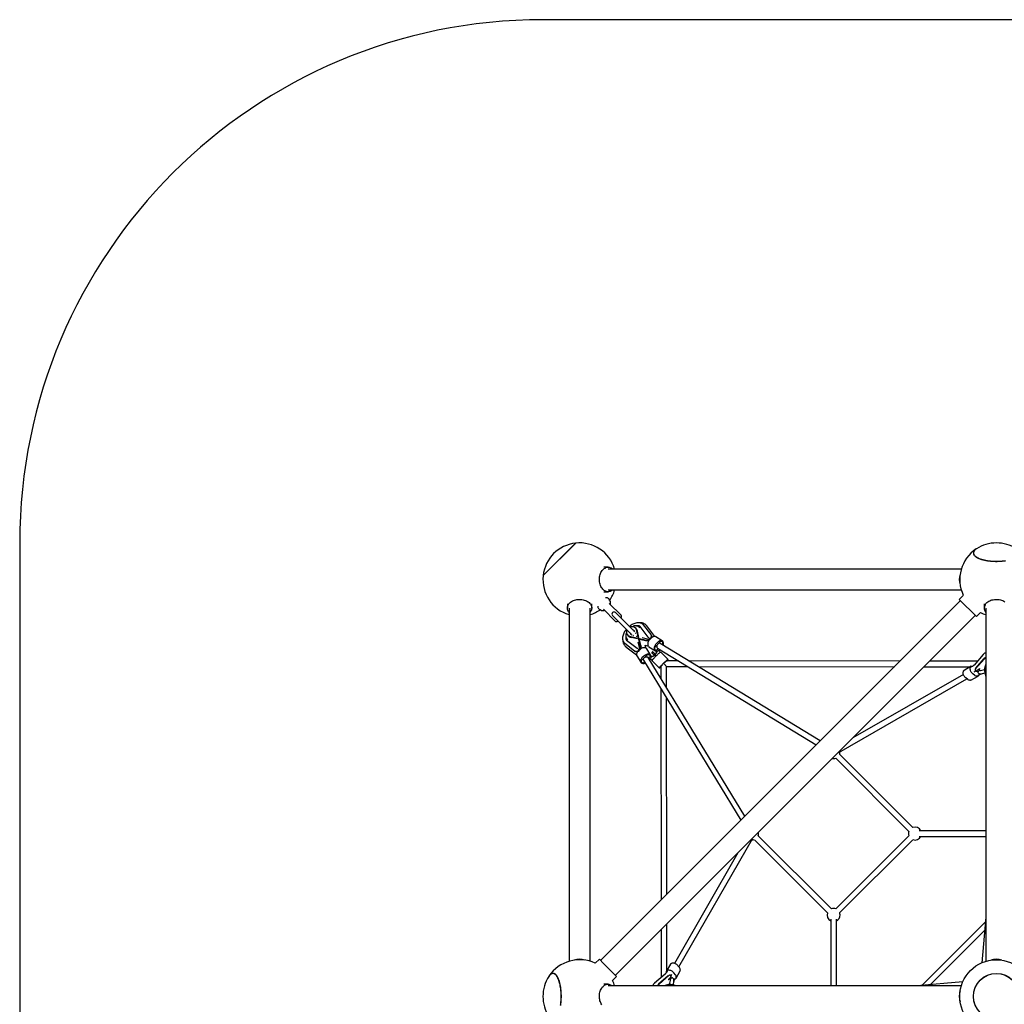
# Model space of a CAD drawing. Units: millimetres. Extents: x -2615 to 2985, y -2630 to 2970.
# Drawn here: x -2615 to 208, y 147 to 2970 of the extents above; entities that cross this region are included whole.
import ezdxf

# ---------------------------------------------------------------- set-up
doc = ezdxf.new("R2010")
doc.units = ezdxf.units.MM

msp = doc.modelspace()

# ---------------------------------------------------------------- linework, layer by layer
at = {"color": 7, "linetype": 'Continuous', "lineweight": 25}
for p, q in [((1485.5, 2969.8), (-1114.5, 2969.8)), ((-2614.5, 1469.8), (-2614.5, -1130.2)), ((-1113.9, 1375.9), (-1020.6, 1469.2)), ((-1113.9, 1376.4), (-1021.1, 1469.2)), ((-1020.9, 1469), (-1021.1, 1469.2)), ((119.9, 1442.2), (119.9, 1441.9)), ((-927.9, 1399.8), (-939.5, 1399.8)), ((84.8, 1394.8), (-927.9, 1394.8)), ((-1113.9, 1376.4), (-1113.7, 1376.1)), ((-939.5, 1329.8), (-927.9, 1329.8)), ((-927.9, 1334.8), (84.8, 1334.8)), ((82.6, 1304.3), (-949.1, 272.7)), ((-926.9, 1310.4), (-928.1, 1311.6)), ((-921.1, 1301.5), (-923.5, 1305.9)), ((90.7, 1319.5), (79, 1307.9)), ((79, 1307.9), (128.5, 1258.4)), ((-1044.5, 1294.8), (-1044.5, 1283.1)), ((-1039.5, 1283.1), (-1039.5, 270.4)), ((-979.5, 270.4), (-979.5, 1283.1)), ((-974.5, 1283.1), (-974.5, 1294.8)), ((-956.4, 1283.3), (-955.2, 1282.2)), ((-950.6, 1278.8), (-946.2, 1276.4)), ((-941.3, 1279.6), (-907.5, 1245.8)), ((-890.5, 1262.8), (-924.3, 1296.5)), ((150.5, 1294.8), (150.5, 1283.1)), ((155.5, 1283.1), (155.5, 270.4)), ((-914.7, 1261.5), (-864.2, 1211)), ((-906.7, 230.3), (125, 1261.9)), ((-855.7, 1219.5), (-906.2, 1270)), ((128.5, 1258.4), (140.2, 1270)), ((-853.5, 1218.6), (-854.1, 1218.9)), ((-850.7, 1226.9), (-852.6, 1228)), ((-835.5, 1176.6), (-845.4, 1217.9)), ((-839.1, 1198.7), (-843.5, 1216.8)), ((-812.6, 1199.9), (-835.5, 1229.8)), ((-804.5, 1206.8), (-826.3, 1235.2)), ((-793.4, 1201.5), (-816.6, 1231.9)), ((-874.6, 1190.8), (-844.6, 1167.9)), ((-872.7, 1207.9), (-871.7, 1205.9)), ((-863.7, 1209.4), (-863.4, 1208.8)), ((-821.4, 1190.8), (-862.6, 1200.7)), ((-843.4, 1194.4), (-861.6, 1198.8)), ((-856.1, 1203.9), (-856.6, 1204.1)), ((-855.1, 1203.7), (-856.1, 1203.9)), ((-848.8, 1211.9), (-848.7, 1211.4)), ((-848.7, 1211.4), (-848.4, 1210.4)), ((-846.3, 1201.6), (-847.5, 1201.9)), ((-846.6, 1202.8), (-846.3, 1201.6)), ((-820.3, 1188.8), (-837.8, 1193)), ((-833.6, 1175.6), (-837.8, 1193)), ((-811, 1193.1), (-829.9, 1197.6)), ((-812.6, 1199.9), (-812.6, 1199.9)), ((-812.6, 1199.9), (-812.5, 1199.7)), ((-811.2, 1197.2), (-812.5, 1199.7)), ((-803.6, 1197.2), (-809, 1191.5)), ((-808.4, 1192.1), (-808.5, 1192.3)), ((-803.1, 1204.2), (-804.1, 1206.2)), ((-772.4, 1189.2), (-791.2, 1200.7)), ((-784.8, 1185.7), (-790.2, 1180.1)), ((-772.3, 1187.1), (-772.3, 1187.1)), ((-851.5, 1159.8), (-880, 1181.6)), ((-876.6, 1171.9), (-846.2, 1148.6)), ((-850.9, 1159.4), (-848.9, 1158.3)), ((-844.4, 1167.8), (-844.6, 1167.9)), ((-844.6, 1167.9), (-844.6, 1167.9)), ((-844.4, 1167.8), (-842, 1166.4)), ((-842.3, 1185.1), (-837.8, 1166.2)), ((-836.2, 1164.2), (-841.9, 1158.9)), ((-837, 1163.7), (-836.9, 1163.6)), ((-821.5, 1176.7), (-815.1, 1175.2)), ((-819.9, 1170.3), (-821.5, 1176.7)), ((-805.2, 1147.1), (-816.7, 1165.9)), ((-810.6, 1171.9), (-791.9, 1160.5)), ((-786.3, 1168), (-331, 890.8)), ((-781.2, 1161.4), (-781.6, 1162.1)), ((-319.3, 902.4), (-778, 1181.7)), ((-845.4, 1146.5), (-834, 1127.7)), ((-824.8, 1145.4), (-830.5, 1140.1)), ((-826.4, 1133.2), (-547.2, 674.6)), ((-535.5, 686.3), (-812.8, 1141.6)), ((-806.8, 1136.9), (-806.1, 1136.5)), ((-802.1, 1154.5), (-794.9, 1147.3)), ((-801.5, 1132.1), (-780.4, 1111)), ((-792, 1150.1), (-799.2, 1157.3)), ((-794.5, 1147), (-794.9, 1147.3)), ((-793.4, 1142.2), (-787.8, 1147.8)), ((-792, 1150.1), (-791.7, 1149.8)), ((-755.7, 1135.7), (-776.8, 1156.8)), ((-726, 1131.3), (-760.1, 1131.3)), ((-91, 1130.7), (-695.2, 1131.3)), ((131, 1130.5), (-6.3, 1130.6)), ((147.6, 1149.6), (121.4, 1119.6)), ((126, 1108.6), (150.1, 1136.4)), ((126.7, 1110.8), (150.8, 1138.5)), ((-831.8, 1127.6), (-831.8, 1127.6)), ((-779.5, 1112), (-779.5, 1112)), ((-776.1, 1115.4), (-776, 1081.3)), ((-772.4, 1121.1), (-766.7, 1126.8)), ((-760.1, 1115.3), (-768.3, 1123.6)), ((-760, 1054.9), (-760.1, 1115.3)), ((-760.1, 1115.3), (-699.7, 1115.3)), ((-668.9, 1115.3), (-107, 1114.7)), ((-22.3, 1114.7), (111.1, 1114.5)), ((113.7, 1116), (93.5, 1104.4)), ((115.8, 1115), (113.6, 1113.8)), ((121.6, 1099.9), (123.7, 1101.1)), ((125.7, 1109.1), (125.1, 1107)), ((125.8, 1109.1), (126.7, 1110.8)), ((131.8, 1100.2), (132.8, 1103.2)), ((137.3, 1110.2), (136.4, 1107.3)), ((136.4, 1107.3), (136.7, 1107.8)), ((136.9, 1109.7), (137.3, 1110.2)), ((140.4, 1104.4), (151.5, 1107.2)), ((-266, 869.4), (101.1, 1080.1)), ((91, 1092.7), (-226.3, 910.6)), ((103.2, 1078.4), (97.5, 1083)), ((112.6, 1076.4), (132.9, 1088.1)), ((123.4, 1090), (117.8, 1094.6)), ((133, 1090.3), (135.2, 1091.6)), ((143, 1094.4), (152.7, 1096.9)), ((152.7, 1097), (155.5, 1087.1)), ((-776, 1050.4), (-775.5, 446.3)), ((-759.5, 462.3), (-760, 1024.1)), ((-275.1, 852.4), (-65.3, 642.6)), ((-54, 653.9), (-263.8, 863.7)), ((-724.8, 254.2), (-514.1, 621.3)), ((-287.4, 420.6), (-497.1, 630.4)), ((-65.3, 630.4), (-275.1, 420.6)), ((155.5, 644.5), (-36.1, 644.5)), ((-36.1, 628.5), (155.5, 628.5)), ((-508.4, 619), (-298.7, 409.3)), ((-263.8, 409.3), (-54, 619)), ((-555.3, 581.6), (-737.5, 264.2)), ((155.5, 397.2), (143.4, 266)), ((-759.3, 244.2), (-759.4, 377.5)), ((-289.2, 391.3), (-289.2, 199.8)), ((-273.2, 199.8), (-273.2, 391.3)), ((154.2, 383.2), (-27.9, 201.1)), ((-775.4, 361.5), (-775.3, 224.3)), ((-3, 203.4), (151.9, 358.3)), ((-952.6, 276.2), (-964.3, 264.5)), ((-940.6, 264.2), (-952.6, 276.2)), ((-903.1, 226.7), (-940.6, 264.2)), ((-749.2, 261.8), (-760.8, 241.5)), ((-723.1, 252.1), (-727.7, 257.7)), ((-1086.6, 235.4), (-1086.9, 235.3)), ((-914.8, 215), (-903.1, 226.7)), ((-764.3, 233.8), (-794.4, 207.7)), ((-755.5, 228.6), (-783.2, 204.5)), ((-753.4, 229.2), (-781.1, 205.1)), ((-758.5, 241.7), (-759.7, 239.5)), ((-755.5, 228.6), (-753.8, 229.5)), ((-751.7, 230.2), (-753.9, 229.5)), ((-745.9, 231.5), (-744.6, 233.7)), ((-734.7, 231.8), (-739.3, 237.5)), ((-732.8, 222.4), (-721.2, 242.6)), ((-927.9, 204.8), (-939.5, 204.8)), ((84.8, 199.8), (-927.9, 199.8)), ((-752, 218.9), (-755, 218)), ((-755, 218), (-754.5, 218.4)), ((-752.5, 218.6), (-752, 218.9)), ((-752, 203.8), (-749.1, 214.8)), ((-748, 222.5), (-744.9, 223.4)), ((-731.8, 199.8), (-741.8, 202.6)), ((-739.1, 212.2), (-741.6, 202.5)), ((-736.3, 220.1), (-735.1, 222.3)), ((89.3, 211.8), (-42, 199.8))]:
    msp.add_line(p, q, dxfattribs=at)
at = {"color": 7, "linetype": 'Continuous', "lineweight": 25, "flags": 128}
for points in [[(127.9, 1452.6), (127.9, 1452.6), (125.7, 1451.1), (123.8, 1449.4), (122.3, 1447.8), (121, 1446.1), (120.2, 1444.4), (119.6, 1442.6), (119.5, 1440.9)], [(119.5, 1440.9), (119.6, 1439.1), (120.2, 1437.4), (121, 1435.7), (122.3, 1434), (123.8, 1432.3), (125.7, 1430.7), (127.9, 1429.1), (130.4, 1427.6), (133.2, 1426.2), (136.3, 1424.9), (139.7, 1423.6), (143.2, 1422.4), (147.1, 1421.4), (151.1, 1420.4), (155.3, 1419.5), (159.7, 1418.8), (164.2, 1418.2), (168.8, 1417.7), (173.5, 1417.3), (178.2, 1417), (183.1, 1416.9), (187.9, 1416.9), (192.7, 1417), (197.5, 1417.3), (202.2, 1417.7), (206.8, 1418.2), (211.3, 1418.8)], [(128.2, 1452.8), (126.1, 1451.3), (124.2, 1449.7), (122.6, 1448), (121.4, 1446.4), (120.6, 1444.6), (120, 1442.9), (119.9, 1441.2)], [(119.9, 1441.2), (120, 1439.4), (120.6, 1437.7), (121.4, 1436), (122.6, 1434.3), (124.2, 1432.6), (126.1, 1431), (128.3, 1429.5), (130.7, 1428), (133.5, 1426.6), (136.6, 1425.2), (139.9, 1424), (143.5, 1422.8), (147.3, 1421.8), (151.3, 1420.8), (155.5, 1419.9), (159.8, 1419.2), (164.3, 1418.6), (168.9, 1418.1), (173.5, 1417.7), (178.3, 1417.4), (183.1, 1417.3), (187.9, 1417.3), (192.6, 1417.4), (197.4, 1417.7), (202.1, 1418.1), (206.6, 1418.6), (211.1, 1419.2)], [(-915.1, 1334.8), (-917.2, 1333.2), (-919.5, 1331.9), (-921.9, 1330.8), (-924.4, 1330.1), (-926.9, 1329.8), (-929.4, 1329.9), (-931.9, 1330.3), (-934.3, 1331), (-936.7, 1332.1), (-939, 1333.5), (-941.2, 1335.3), (-943.2, 1337.3), (-945.1, 1339.7), (-946.8, 1342.3), (-948.3, 1345.1), (-949.6, 1348.1), (-950.7, 1351.3), (-951.6, 1354.7), (-952.2, 1358.1), (-952.5, 1361.6), (-952.6, 1365.2), (-952.5, 1368.7), (-952.1, 1372.2), (-951.4, 1375.6), (-950.5, 1378.9), (-949.4, 1382.1), (-948, 1385.1), (-946.5, 1387.9), (-944.7, 1390.4), (-942.8, 1392.7), (-940.7, 1394.7), (-938.5, 1396.4), (-936.2, 1397.7), (-933.8, 1398.8), (-933.8, 1398.8)], [(-1039.5, 1270.4), (-1040.8, 1272), (-1042.2, 1274.3), (-1043.3, 1276.7), (-1044.1, 1279.1), (-1044.5, 1281.6), (-1044.5, 1284.1), (-1044.2, 1286.6), (-1043.5, 1289.1), (-1042.5, 1291.5), (-1041.1, 1293.8), (-1039.4, 1296), (-1037.4, 1298.1), (-1035.1, 1300), (-1032.6, 1301.7), (-1029.8, 1303.3), (-1026.8, 1304.6), (-1023.7, 1305.8), (-1020.4, 1306.7), (-1016.9, 1307.3), (-1013.4, 1307.7), (-1009.9, 1307.9), (-1006.4, 1307.8), (-1002.8, 1307.4), (-999.4, 1306.8), (-996.1, 1306), (-992.9, 1304.9), (-989.8, 1303.6), (-987, 1302.1), (-984.4, 1300.4), (-982.1, 1298.5), (-980, 1296.4), (-978.3, 1294.3), (-976.8, 1292), (-975.7, 1289.6), (-975, 1287.1), (-974.6, 1284.6), (-974.6, 1282.1), (-974.9, 1279.6), (-975.6, 1277.2)], [(153.1, 1292.6), (154.7, 1294.9), (156.5, 1297), (158.6, 1299), (161, 1300.9), (163.7, 1302.5), (166.6, 1304), (169.7, 1305.2), (172.9, 1306.2), (176.3, 1307), (179.7, 1307.5), (183.3, 1307.8), (186.8, 1307.9), (190.3, 1307.6), (193.8, 1307.2), (197.2, 1306.4), (200.5, 1305.5), (203.6, 1304.3), (206.5, 1302.9), (209.3, 1301.3)], [(-875.1, 1221.8), (-875.8, 1221.2), (-877.7, 1218.9), (-879.6, 1216.4), (-881.2, 1213.8), (-882.6, 1211), (-883.8, 1208.2), (-884.8, 1205.3), (-885.5, 1202.4), (-886, 1199.5), (-886.1, 1196.7), (-886, 1193.9), (-885.6, 1191.4), (-885, 1188.9), (-884.1, 1186.7), (-882.9, 1184.7), (-881.6, 1183), (-880, 1181.6)], [(-862.6, 1200.7), (-865, 1201.4), (-867.1, 1202.4), (-869, 1203.6), (-870.7, 1205.1), (-872, 1206.7), (-873.1, 1208.6), (-873.8, 1210.6), (-874.2, 1212.7), (-874.3, 1214.9), (-874, 1217.2), (-873.4, 1219.6), (-873.3, 1220)], [(-866.6, 1230.3), (-865.9, 1231), (-863.6, 1233), (-861.1, 1234.8), (-858.5, 1236.5), (-855.8, 1237.9), (-852.9, 1239.1), (-850, 1240.1), (-847.1, 1240.8), (-844.2, 1241.2), (-841.4, 1241.4), (-838.7, 1241.3), (-836.1, 1240.9), (-833.7, 1240.3), (-831.5, 1239.4), (-829.5, 1238.2), (-827.8, 1236.8), (-826.3, 1235.2)], [(-845.4, 1217.9), (-846.2, 1220.2), (-847.1, 1222.4), (-848.4, 1224.3), (-849.8, 1225.9), (-851.5, 1227.3), (-853.3, 1228.3), (-855.3, 1229.1), (-857.4, 1229.5), (-859.7, 1229.5), (-862, 1229.3), (-864.3, 1228.7), (-864.8, 1228.5)], [(-809, 1191.5), (-810.4, 1189.8), (-811.6, 1188), (-812.6, 1186), (-813.4, 1184), (-813.9, 1181.9), (-814.1, 1179.9), (-814.1, 1178), (-813.7, 1176.2), (-813.1, 1174.6), (-812.2, 1173.3), (-811.1, 1172.2), (-810.6, 1171.9)], [(-791.2, 1200.7), (-792.1, 1201.1), (-793.6, 1201.5), (-795.2, 1201.6), (-796.9, 1201.3), (-798.6, 1200.7), (-800.4, 1199.8), (-802, 1198.6), (-803.6, 1197.2)], [(-769.8, 1176.7), (-769.7, 1177.2), (-769.2, 1179.3), (-768.9, 1181.3), (-769, 1183.2), (-769.4, 1185), (-770, 1186.5), (-770.9, 1187.9), (-772, 1188.9), (-773.3, 1189.7), (-774.8, 1190.1), (-776.4, 1190.2), (-778.1, 1189.9), (-779.9, 1189.3), (-781.6, 1188.4), (-783.2, 1187.2), (-784.8, 1185.7)], [(-771.6, 1177.8), (-771.3, 1178.4), (-770.7, 1179.9), (-770.3, 1181.5), (-770.3, 1183), (-770.5, 1184.4), (-770.9, 1185.5), (-771.6, 1186.5), (-772.5, 1187.2), (-773.6, 1187.6), (-774.9, 1187.6), (-776.1, 1187.3), (-777.4, 1186.8), (-778.7, 1185.9), (-779.9, 1184.8), (-780.9, 1183.5), (-781.7, 1182), (-781.7, 1182)], [(-841.9, 1158.9), (-843.4, 1157.3), (-844.6, 1155.6), (-845.5, 1153.9), (-846.1, 1152.2), (-846.3, 1150.5), (-846.3, 1148.8), (-845.8, 1147.4), (-845.4, 1146.5)], [(-816.7, 1165.9), (-817, 1166.4), (-818, 1167.5), (-819.4, 1168.4), (-820.9, 1169), (-822.7, 1169.3), (-824.6, 1169.4), (-826.6, 1169.2), (-828.7, 1168.7), (-830.7, 1167.9), (-832.7, 1166.9), (-834.6, 1165.6), (-836.2, 1164.2)], [(-790.2, 1180.1), (-791.6, 1178.4), (-792.8, 1176.5), (-793.9, 1174.6), (-794.6, 1172.5), (-795.1, 1170.5), (-795.3, 1168.4), (-795.3, 1166.5), (-794.9, 1164.8), (-794.3, 1163.2), (-793.4, 1161.9), (-792.3, 1160.8), (-791, 1160.1), (-789.5, 1159.6), (-787.9, 1159.6), (-786.2, 1159.8), (-784.4, 1160.4), (-782.7, 1161.3), (-781, 1162.5), (-779.5, 1164)], [(-783.4, 1166.3), (-784.4, 1165), (-785.6, 1163.8), (-786.8, 1163), (-788.1, 1162.4), (-789.4, 1162.1), (-790.7, 1162.2), (-791.8, 1162.5), (-792.7, 1163.2), (-793.4, 1164.2), (-793.8, 1165.4), (-794, 1166.7), (-793.9, 1168.2), (-793.6, 1169.8), (-793, 1171.3), (-792.2, 1172.8), (-791.1, 1174.1), (-789.9, 1175.2), (-788.7, 1176), (-787.4, 1176.6), (-787.4, 1176.6)], [(-830.5, 1140.1), (-831.9, 1138.5), (-833.1, 1136.8), (-834, 1135.1), (-834.6, 1133.4), (-834.9, 1131.7), (-834.8, 1130.1), (-834.4, 1128.6), (-833.7, 1127.2), (-832.6, 1126.1), (-831.3, 1125.2), (-829.7, 1124.6), (-827.9, 1124.3), (-826, 1124.2), (-824, 1124.4), (-821.9, 1124.9), (-821.5, 1125.1)], [(-822.6, 1126.9), (-823.1, 1126.6), (-824.7, 1126), (-826.2, 1125.6), (-827.7, 1125.5), (-829.1, 1125.7), (-830.3, 1126.2), (-831.2, 1126.9), (-831.9, 1127.8), (-832.3, 1128.9), (-832.4, 1130.1), (-832.1, 1131.4), (-831.5, 1132.7), (-830.6, 1134), (-829.5, 1135.1), (-828.2, 1136.2), (-826.7, 1137), (-826.7, 1137)], [(-808.7, 1134.7), (-807.3, 1136.3), (-806.1, 1138), (-805.2, 1139.7), (-804.6, 1141.4), (-804.3, 1143.1), (-804.4, 1144.8), (-804.8, 1146.2), (-805.5, 1147.6), (-806.6, 1148.7), (-807.9, 1149.6), (-809.5, 1150.2), (-811.3, 1150.5), (-813.2, 1150.6), (-815.2, 1150.4), (-817.3, 1149.9), (-819.3, 1149.1), (-821.3, 1148.1), (-823.1, 1146.9), (-824.8, 1145.4)], [(-811, 1138.7), (-809.7, 1139.7), (-808.6, 1140.8), (-807.7, 1142.1), (-807.1, 1143.4), (-806.8, 1144.7), (-806.9, 1145.9), (-807.3, 1147), (-808, 1147.9), (-808.9, 1148.6), (-810.1, 1149.1), (-811.5, 1149.3), (-813, 1149.2), (-814.5, 1148.9), (-816.1, 1148.2), (-817.5, 1147.4), (-818.8, 1146.4), (-819.9, 1145.2), (-820.8, 1143.9), (-821.4, 1142.6), (-821.4, 1142.6)], [(-821.4, 1142.6), (-819.4, 1143.3), (-817.5, 1143.6), (-815.8, 1143.5), (-814.3, 1143), (-813.1, 1142.1), (-812.8, 1141.5)], [(-801.5, 1132.1), (-801.6, 1132.1), (-801.5, 1132.4), (-801.3, 1133.1), (-800.7, 1133.9), (-800, 1134.9), (-799, 1136.2), (-797.8, 1137.5), (-796.4, 1139), (-795, 1140.6), (-793.4, 1142.2)], [(-787.8, 1147.8), (-786.2, 1149.4), (-784.7, 1150.9), (-783.1, 1152.3), (-781.7, 1153.6), (-780.4, 1154.7), (-779.2, 1155.6), (-778.3, 1156.3), (-777.5, 1156.7), (-777, 1156.9), (-776.8, 1156.8)], [(-766.7, 1126.8), (-765.2, 1128.3), (-763.6, 1129.8), (-762, 1131.2), (-760.6, 1132.5), (-759.3, 1133.6), (-758.1, 1134.5), (-757.2, 1135.2), (-756.4, 1135.6), (-755.9, 1135.8), (-755.7, 1135.7), (-755.7, 1135.3), (-756, 1134.7), (-756.5, 1133.9), (-757.3, 1132.8), (-758.3, 1131.6), (-758.5, 1131.3)], [(-759, 1131.3), (-758.5, 1132), (-757.7, 1133), (-757.1, 1133.7), (-756.8, 1134.3), (-756.7, 1134.7), (-756.8, 1134.8), (-757.2, 1134.6), (-757.9, 1134.2), (-758.7, 1133.6), (-759.7, 1132.8), (-760.8, 1131.8), (-762, 1130.7), (-763.2, 1129.5), (-764.3, 1128.3), (-765.4, 1127.1)], [(-776.1, 1113.7), (-776.9, 1113.1), (-778, 1112.2), (-779, 1111.5), (-779.7, 1111.1), (-780.2, 1110.9), (-780.5, 1111), (-780.5, 1111.4), (-780.2, 1112), (-779.6, 1112.8), (-778.9, 1113.8), (-777.9, 1115.1), (-776.7, 1116.4), (-775.4, 1117.9), (-773.9, 1119.5), (-772.4, 1121.1)], [(-776.1, 1114.3), (-776.7, 1113.7), (-777.7, 1112.9), (-778.5, 1112.4), (-779.1, 1112), (-779.4, 1111.9), (-779.5, 1112.1), (-779.3, 1112.5), (-778.9, 1113.1), (-778.3, 1113.9), (-777.5, 1114.9), (-776.5, 1116), (-775.4, 1117.2), (-774.2, 1118.4), (-773, 1119.6), (-771.9, 1120.6)], [(-769, 1123.6), (-769, 1123.6), (-768.3, 1123.6)], [(-768.3, 1124.3), (-768.3, 1124.3), (-768.3, 1123.6)], [(97.5, 1083), (96, 1084.4), (94.6, 1086), (93.3, 1087.8), (92.2, 1089.7), (91.3, 1091.8), (90.7, 1093.8), (90.4, 1095.9), (90.3, 1097.8), (90.4, 1099.6), (90.9, 1101.2), (91.6, 1102.6), (92.5, 1103.7), (93.5, 1104.4)], [(117.8, 1094.6), (116.2, 1096), (114.8, 1097.6), (113.5, 1099.4), (112.4, 1101.4), (111.6, 1103.4), (110.9, 1105.4), (110.6, 1107.5), (110.5, 1109.4), (110.7, 1111.2), (111.1, 1112.8), (111.8, 1114.2), (112.8, 1115.3), (113.9, 1116.1), (115.2, 1116.6), (116.7, 1116.8), (118.1, 1116.6)], [(112.6, 1076.4), (112.5, 1076.3), (111.1, 1075.9), (109.7, 1075.7), (108.1, 1075.9), (106.5, 1076.4), (104.8, 1077.2), (103.2, 1078.4)], [(135.7, 1091.8), (135.5, 1091.3), (134.8, 1089.9), (133.8, 1088.8), (132.7, 1088), (131.4, 1087.5), (129.9, 1087.3), (128.3, 1087.5), (126.7, 1088), (125.1, 1088.9), (123.4, 1090)], [(-497.1, 630.4), (-496.4, 632.8), (-496.1, 635.4)], [(-496.1, 635.4), (-496.1, 637.9), (-496.5, 640.4)], [(-727.7, 257.7), (-729.1, 259.3), (-730.7, 260.7), (-732.5, 262), (-734.5, 263.1), (-736.5, 263.9), (-738.6, 264.5), (-740.6, 264.9), (-742.5, 265), (-744.3, 264.8), (-746, 264.4), (-747.3, 263.7), (-748.4, 262.7), (-749.2, 261.8)], [(-1063.9, 144.1), (-1063.3, 148.6), (-1062.8, 153.2), (-1062.4, 157.9), (-1062.2, 162.6), (-1062.1, 167.4), (-1062.1, 172.2), (-1062.2, 177), (-1062.4, 181.7), (-1062.8, 186.4), (-1063.3, 191), (-1063.9, 195.5), (-1064.7, 199.8), (-1065.5, 204), (-1066.5, 208), (-1067.6, 211.8), (-1068.7, 215.3), (-1070, 218.7), (-1071.3, 221.7), (-1072.7, 224.5), (-1074.2, 227), (-1075.8, 229.2), (-1077.4, 231.1), (-1079, 232.6), (-1080.7, 233.8), (-1082.4, 234.7), (-1084.2, 235.2), (-1085.9, 235.4), (-1087.6, 235.2), (-1089.4, 234.7), (-1091.1, 233.8), (-1092.8, 232.6), (-1094.4, 231.1), (-1096, 229.2), (-1097.5, 227.1)], [(-1063.5, 144), (-1062.9, 148.5), (-1062.4, 153.1), (-1062, 157.8), (-1061.8, 162.6), (-1061.6, 167.4), (-1061.6, 172.2), (-1061.8, 177), (-1062, 181.8), (-1062.4, 186.5), (-1062.9, 191.1), (-1063.5, 195.6), (-1064.3, 200), (-1065.1, 204.2), (-1066.1, 208.2), (-1067.2, 212), (-1068.3, 215.6), (-1069.6, 219), (-1070.9, 222), (-1072.4, 224.8), (-1073.9, 227.4), (-1075.4, 229.6), (-1077, 231.4), (-1078.7, 233), (-1080.4, 234.2), (-1082.1, 235.1), (-1083.9, 235.6), (-1085.6, 235.8), (-1087.4, 235.6), (-1089.1, 235.1), (-1090.8, 234.2), (-1092.5, 233), (-1094.2, 231.4), (-1095.8, 229.6), (-1097.4, 227.4), (-1097.4, 227.3)], [(-739.3, 237.5), (-740.7, 239), (-742.3, 240.5), (-744.2, 241.7), (-746.1, 242.8), (-748.1, 243.7), (-750.2, 244.3), (-752.2, 244.7), (-754.2, 244.8), (-756, 244.6), (-757.6, 244.1), (-758.9, 243.4), (-760.1, 242.5), (-760.9, 241.4), (-761.4, 240), (-761.5, 238.6), (-761.4, 237.2)], [(-736.5, 219.6), (-736, 219.8), (-734.6, 220.5), (-733.5, 221.4), (-732.7, 222.6), (-732.2, 223.9), (-732.1, 225.4), (-732.2, 226.9), (-732.8, 228.6), (-733.6, 230.2), (-734.7, 231.8)], [(-721.2, 242.6), (-721.1, 242.8), (-720.6, 244.1), (-720.4, 245.6), (-720.6, 247.2), (-721.1, 248.8), (-722, 250.4), (-723.1, 252.1)], [(-945.6, 145.4), (-947.2, 148), (-948.7, 150.9), (-949.9, 154), (-951, 157.2), (-951.7, 160.6), (-952.3, 164.1), (-952.6, 167.6), (-952.6, 171.1), (-952.4, 174.7), (-951.9, 178.2), (-951.2, 181.6), (-950.2, 184.8), (-949, 187.9), (-947.6, 190.9), (-946, 193.6), (-944.2, 196.1), (-942.2, 198.3), (-940.1, 200.2), (-937.9, 201.8), (-935.6, 203.1), (-933.1, 204), (-930.7, 204.6), (-928.2, 204.8), (-925.7, 204.7), (-923.2, 204.2), (-920.7, 203.3), (-918.4, 202.1), (-916.1, 200.6), (-915.1, 199.8)]]:
    msp.add_lwpolyline(points, dxfattribs=at)
at = {"color": 7, "linetype": 'Continuous', "lineweight": 25}
for radius in [105, 66, 65.6]:
    msp.add_circle((185.5, 169.8), radius, dxfattribs=at)
for centre, radius, start, end in [((-1114.5, 1469.8), 1500, 90, 180), ((-1009.5, 1364.8), 105, 96.3286, 173.6714), ((-1009.5, 1364.8), 105, 16.6015, 96.0552), ((185.5, 1364.8), 105, 90, 123.0574), ((185.5, 1364.8), 105, 56.9426, 90), ((185.5, 1364.8), 105, 123.3932, 205.5288), ((-927.8, 1380.9), 18.8, 47.4938, 108.5383), ((-1009.5, 1364.8), 105, 173.9448, 253.3985), ((126.9, 1364.8), 47.8, 161.0301, 198.9699), ((-1009.5, 1364.8), 105, 325.4042, 343.3985), ((-930.9, 1308.5), 4.22, 48.1936, 93.287), ((-941, 1296.3), 20, 28.6298, 45), ((-1009.5, 1364.8), 105, 286.6015, 304.5958), ((-995.8, 1284.5), 21.5, 319.165, 340.1948), ((-953, 1286.3), 4.44, 171.8348, 221.1175), ((-941, 1296.3), 20, 225, 241.3702), ((-910.5, 1265.7), 6, 45, 225), ((169.4, 1283.1), 18.8, 149.559, 222.4059), ((185.5, 1364.8), 105, 244.4712, 253.3985), ((-856.7, 1214.2), 5.41, 9.8754, 80.9286), ((-858.3, 1213.9), 15.1, 11.025, 59.5978), ((-858.7, 1213.5), 15.1, 210.4022, 258.975), ((-858.9, 1211.9), 5.35, 188.6739, 260.522), ((-802.5, 1157.7), 2.86, 240.7725, 29.2275), ((-778.1, 1172.6), 10.1, 110.8569, 156.3083), ((-823.1, 1135.5), 3.94, 157.1947, 213.6486), ((-817.3, 1133.4), 10.1, 113.6917, 159.1431), ((-801.3, 1156.5), 2.87, 270.759, 359.241), ((162.6, 1125.2), 16.8, 115.3532, 138.2341), ((163.2, 1127.5), 16.5, 117.6863, 138.3146), ((185.5, 1106.1), 34, 151.9275, 195.5), ((-281.2, 869.8), 18.5, 257.7477, 289.378), ((-281.2, 869.8), 18.5, 340.622, 4.2357), ((-47.9, 636.5), 18.5, 25.622, 109.378), ((-47.9, 636.5), 18.5, 160.622, 180), ((-47.9, 636.5), 18.5, 180, 199.378), ((-47.9, 636.5), 18.5, 250.622, 334.378), ((-514.6, 636.5), 18.5, 265.7643, 289.378), ((-281.2, 403.1), 18.5, 160.622, 244.378), ((-281.2, 403.1), 18.5, 70.622, 109.378), ((-281.2, 403.1), 18.5, 295.622, 0), ((-281.2, 403.1), 18.5, 0, 19.378), ((-1009.5, 169.8), 105, 64.4712, 146.6068), ((-1009.5, 228.4), 47.8, 71.0301, 108.9699), ((185.5, 228.4), 47.8, 71.0285, 108.9715), ((-1009.5, 169.8), 105, 146.9426, 180), ((-1009.5, 169.8), 105, 16.6015, 25.5288), ((-772.2, 192.1), 16.5, 131.6854, 152.3137), ((-769.9, 192.6), 16.8, 131.7659, 154.6468), ((-750.9, 169.8), 34, 74.5, 118.0725), ((-1009.5, 169.8), 105, 180, 213.0574), ((126.9, 169.8), 47.8, 161.0285, 198.9715)]:
    msp.add_arc(centre, radius, start, end, dxfattribs=at)
for centre, major_axis, ratio, start_param, end_param in [((-785.1, 1174.5), (28.3, -18.4), 0.127366, 2.616572, 2.796686), ((-782.3, 1177.2), (28.3, -18.4), 0.127366, 2.616572, 3.119482), ((-821.9, 1137.6), (-18.4, 28.3), 0.127366, 0.022111, 0.52502), ((-819.2, 1140.4), (-18.4, 28.3), 0.127366, 0.344907, 0.52502), ((-768.1, 1123.3), (8.02, 7.97), 0.075486, 0.075692, 1.154172), ((-768.1, 1123.3), (7.97, 8.02), 0.075486, 1.987402, 3.0659), ((108.8, 1095.7), (30.2, 18.7), 0.167622, 5.338143, 5.789349), ((111.6, 1093.3), (30.2, 18.7), 0.167622, 5.338143, 5.63013), ((-740.4, 246.5), (18.7, 30.2), 0.167622, 3.635429, 4.086635), ((-738.1, 243.7), (18.7, 30.2), 0.167622, 3.797176, 4.086635)]:
    msp.add_ellipse(centre, major_axis=major_axis, ratio=ratio, start_param=start_param, end_param=end_param, dxfattribs=at)
for points, knots in [([(-931.4, 1312.8), (-931.8, 1312.8), (-932.6, 1312.8), (-933.8, 1312.5), (-934.6, 1312.2), (-934.9, 1312.1)], [0, 0, 0, 0, 0.340268, 0.786413, 1, 1, 1, 1]), ([(-921.4, 1293.7), (-921.3, 1294), (-920.8, 1295), (-920.5, 1296.5), (-920.3, 1298.1), (-920.4, 1299.6), (-920.7, 1300.7), (-921, 1301.3), (-921.1, 1301.5)], [0, 0, 0, 0, 0.13602, 0.358763, 0.560023, 0.743397, 0.911555, 1, 1, 1, 1]), ([(-957.2, 1288.9), (-957.3, 1288.6), (-957.5, 1288), (-957.5, 1287.5), (-957.5, 1287.2)], [0, 0, 0, 0, 0.471128, 1, 1, 1, 1]), ([(-946.2, 1276.3), (-945.8, 1276.2), (-945, 1275.8), (-943.8, 1275.6), (-942.4, 1275.6), (-940.8, 1275.8), (-939.4, 1276.2), (-938.6, 1276.6), (-938.4, 1276.7)], [0, 0, 0, 0, 0.152065, 0.320886, 0.50273, 0.702423, 0.917406, 1, 1, 1, 1]), ([(-907.5, 1245.8), (-907.2, 1245.6), (-906.7, 1245.1), (-905.6, 1244.6), (-904.5, 1244.4), (-903.3, 1244.4), (-902, 1244.7), (-900.6, 1245.2), (-899.7, 1245.7), (-899.2, 1246)], [0, 0, 0, 0, 0.120227, 0.247036, 0.374938, 0.511696, 0.664607, 0.836026, 1, 1, 1, 1]), ([(-890.7, 1254.4), (-890.6, 1254.7), (-890.1, 1255.5), (-889.6, 1256.8), (-889.2, 1258.2), (-889.2, 1259.6), (-889.3, 1260.8), (-889.8, 1261.8), (-890.2, 1262.5), (-890.6, 1262.8), (-890.6, 1262.8)], [0, 0, 0, 0, 0.085478, 0.264426, 0.452601, 0.602296, 0.736777, 0.863507, 0.987329, 1, 1, 1, 1]), ([(-837, 1226.6), (-837.5, 1227), (-838.6, 1228.1), (-840.6, 1229.5), (-842.8, 1230.7), (-845.2, 1231.6), (-847.7, 1232.2), (-850.2, 1232.5), (-852.7, 1232.5), (-854.4, 1232.3), (-855.2, 1232.1)], [0, 0, 0, 0, 0.105371, 0.235263, 0.363829, 0.491765, 0.619601, 0.748076, 0.877845, 1, 1, 1, 1]), ([(-838.6, 1231.8), (-839, 1231.9), (-839.8, 1232.2), (-841.3, 1232.3), (-842.9, 1232.2), (-844.3, 1231.9), (-845.1, 1231.6), (-845.3, 1231.5)], [0, 0, 0, 0, 0.17719, 0.418459, 0.660607, 0.903002, 1, 1, 1, 1]), ([(-835.5, 1229.8), (-835.7, 1230), (-836.1, 1230.5), (-837, 1231.2), (-837.9, 1231.7), (-838.5, 1231.8), (-838.6, 1231.8)], [0, 0, 0, 0, 0.195366, 0.549845, 0.906331, 1, 1, 1, 1]), ([(-816.6, 1231.9), (-817, 1232.3), (-817.9, 1233.4), (-819.5, 1235), (-821.5, 1236.6), (-823.8, 1237.9), (-826.2, 1239), (-828.9, 1239.9), (-831.6, 1240.5), (-834.3, 1240.9), (-836.1, 1240.9), (-836.9, 1240.9)], [0, 0, 0, 0, 0.0769941, 0.1912229, 0.3060165, 0.4221458, 0.5399978, 0.659756, 0.7813734, 0.9045938, 1, 1, 1, 1]), ([(-885.6, 1192.1), (-885.6, 1191.3), (-885.6, 1189.5), (-885.2, 1186.7), (-884.5, 1183.8), (-883.6, 1181.1), (-882.4, 1178.5), (-880.9, 1176.2), (-879.2, 1174.2), (-877.7, 1172.8), (-876.8, 1172.1), (-876.6, 1171.9)], [0, 0, 0, 0, 0.099825, 0.227244, 0.354118, 0.4799, 0.604036, 0.726105, 0.84593, 0.963618, 1, 1, 1, 1]), ([(-876.9, 1210.5), (-876.9, 1210.4), (-877.1, 1209.4), (-877.2, 1207.4), (-877.1, 1204.7), (-876.7, 1202.1), (-876, 1199.6), (-875, 1197.2), (-873.7, 1195.1), (-872.5, 1193.4), (-871.6, 1192.6), (-871.3, 1192.3)], [0, 0, 0, 0, 0.015371, 0.153961, 0.290124, 0.423774, 0.555138, 0.684693, 0.81308, 0.940954, 1, 1, 1, 1]), ([(-876.2, 1200.6), (-876.4, 1200.2), (-876.7, 1199.3), (-876.9, 1197.8), (-877, 1196.1), (-876.8, 1194.6), (-876.6, 1193.6), (-876.3, 1193.1), (-876.3, 1193.1)], [0, 0, 0, 0, 0.139248, 0.351126, 0.563293, 0.775725, 0.988066, 1, 1, 1, 1]), ([(-876.3, 1193.1), (-876.1, 1192.7), (-875.7, 1191.9), (-875.1, 1191.2), (-874.7, 1190.9), (-874.6, 1190.8)], [0, 0, 0, 0, 0.432993, 0.85844, 1, 1, 1, 1]), ([(-821.4, 1190.8), (-820.4, 1190.6), (-818.6, 1190.4), (-815.3, 1190.9), (-812.3, 1191.6), (-810, 1192.2), (-808.9, 1192.2), (-808.5, 1192.3)], [0, 0, 0, 0, 0.231072, 0.462389, 0.685437, 0.887358, 1, 1, 1, 1]), ([(-810.8, 1189.4), (-811.4, 1189.3), (-812.7, 1189.2), (-815.1, 1188.7), (-817.8, 1188.5), (-819.4, 1188.7), (-820.3, 1188.8)], [0, 0, 0, 0, 0.186296, 0.429377, 0.696702, 1, 1, 1, 1]), ([(-805.7, 1194.9), (-805.4, 1195.8), (-804.8, 1197.7), (-803.9, 1200.5), (-803.4, 1203), (-803.6, 1205.2), (-804.2, 1206.3), (-804.5, 1206.8)], [0, 0, 0, 0, 0.20608, 0.412772, 0.609156, 0.81737, 1, 1, 1, 1]), ([(-803.2, 1204.2), (-802.9, 1203.7), (-802.3, 1202.6), (-802.4, 1200.4), (-802.8, 1198.5), (-802.9, 1197.8)], [0, 0, 0, 0, 0.277617, 0.689936, 1, 1, 1, 1]), ([(-851.5, 1159.8), (-850.9, 1159.4), (-849.5, 1158.7), (-846.9, 1158.8), (-844, 1159.5), (-841.5, 1160.4), (-840.1, 1160.8), (-839.6, 1160.9)], [0, 0, 0, 0, 0.231072, 0.462389, 0.685437, 0.887358, 1, 1, 1, 1]), ([(-842.5, 1158.2), (-842.7, 1158.1), (-843.8, 1157.9), (-845.6, 1157.7), (-847.5, 1157.7), (-848.5, 1158.2), (-848.9, 1158.4)], [0, 0, 0, 0, 0.101664, 0.40981, 0.748688, 1, 1, 1, 1]), ([(-837, 1163.7), (-836.9, 1164.5), (-836.8, 1166), (-836.1, 1168.8), (-835.4, 1171.6), (-835.1, 1174.3), (-835.4, 1175.9), (-835.5, 1176.6)], [0, 0, 0, 0, 0.20608, 0.412772, 0.609156, 0.81737, 1, 1, 1, 1]), ([(-833.6, 1175.6), (-833.4, 1174.6), (-833.2, 1172.8), (-833.6, 1169.6), (-834.1, 1167.2), (-834.1, 1166.1), (-834.1, 1165.9)], [0, 0, 0, 0, 0.317979, 0.63656, 0.934141, 1, 1, 1, 1]), ([(-819.4, 1168.3), (-819.4, 1168.4), (-819.6, 1169), (-819.8, 1169.7), (-819.9, 1170.3)], [0, 0, 0, 0, 0.175167, 1, 1, 1, 1]), ([(-815.1, 1175.2), (-814.6, 1175.1), (-813.9, 1174.9), (-813.2, 1174.7), (-812.9, 1174.6)], [0, 0, 0, 0, 0.57539, 1, 1, 1, 1]), ([(-792, 1150.1), (-791.6, 1150.7), (-790.6, 1151.9), (-789.5, 1154.5), (-788.9, 1157.2), (-789.2, 1158.9), (-789.3, 1159.8)], [0, 0, 0, 0, 0.263345, 0.527472, 0.778428, 1, 1, 1, 1]), ([(-789.1, 1159.7), (-789.1, 1159.6), (-788.7, 1158.5), (-788.8, 1156.2), (-789.3, 1153.9), (-789.8, 1153), (-789.8, 1152.9)], [0, 0, 0, 0, 0.050651, 0.504717, 0.928852, 1, 1, 1, 1]), ([(-787.4, 1176.6), (-787.6, 1176), (-788.2, 1174.7), (-788.4, 1172.8), (-788.3, 1171), (-787.8, 1169.5), (-787.1, 1168.5), (-786.5, 1168.2), (-786.3, 1168.1)], [0, 0, 0, 0, 0.183469, 0.366937, 0.550406, 0.733875, 0.917343, 1, 1, 1, 1]), ([(-778, 1181.6), (-778.2, 1181.8), (-778.8, 1182.2), (-780.1, 1182.4), (-781.2, 1182.1), (-781.7, 1182)], [0, 0, 0, 0, 0.215528, 0.607764, 1, 1, 1, 1]), ([(-777.9, 1156.5), (-777.9, 1156.5), (-778.7, 1157.4), (-779.8, 1159), (-780.8, 1160.7), (-781.2, 1161.4)], [0, 0, 0, 0, 0.002947, 0.613067, 1, 1, 1, 1]), ([(-806.1, 1136.5), (-805.6, 1136.2), (-804.1, 1135.3), (-802.4, 1134.2), (-801.3, 1133.3), (-801.2, 1133.2)], [0, 0, 0, 0, 0.2915279, 0.8968509, 1, 1, 1, 1]), ([(-797.6, 1145.1), (-798.1, 1144.9), (-799.3, 1144.4), (-801.7, 1144.1), (-803.5, 1144), (-804.3, 1144.3), (-804.4, 1144.3)], [0, 0, 0, 0, 0.2650538, 0.6108972, 0.9912321, 1, 1, 1, 1]), ([(-804.3, 1144.5), (-804.3, 1144.5), (-803.3, 1144.1), (-801, 1144.3), (-798, 1145.1), (-796, 1146.4), (-795.2, 1147.1), (-794.9, 1147.3)], [0, 0, 0, 0, 0.0033237, 0.3031543, 0.5922667, 0.8539942, 1, 1, 1, 1]), ([(-790.5, 1145.1), (-790.6, 1145.2), (-791.8, 1146.3), (-794.2, 1147.9), (-796.5, 1149.3), (-797.6, 1150)], [0, 0, 0, 0, 0.051897, 0.549494, 1, 1, 1, 1]), ([(-794.7, 1152.8), (-794.4, 1152.4), (-793.5, 1150.7), (-791.9, 1148.3), (-790.4, 1146.5), (-789.9, 1145.8)], [0, 0, 0, 0, 0.182645, 0.681875, 1, 1, 1, 1]), ([(155.5, 1155.5), (155, 1155.3), (153.7, 1154.7), (151.7, 1153.4), (149.6, 1151.7), (148.3, 1150.4), (147.7, 1149.7), (147.6, 1149.6)], [0, 0, 0, 0, 0.1379374, 0.4251686, 0.7081889, 0.9633566, 1, 1, 1, 1]), ([(121.4, 1119.6), (121.2, 1119.3), (120.5, 1118.5), (119.1, 1117.2), (117.4, 1116), (116.2, 1115.3), (115.8, 1115)], [0, 0, 0, 0, 0.153967, 0.483974, 0.806811, 1, 1, 1, 1]), ([(123.7, 1101.1), (124.3, 1101.5), (125.3, 1102), (126.2, 1102.7), (126.6, 1103)], [0, 0, 0, 0, 0.581564, 1, 1, 1, 1]), ([(126, 1108.6), (125.6, 1108), (124.8, 1106.7), (124.9, 1104.6), (126.1, 1103), (127.6, 1102.4), (128.6, 1102.5), (129, 1102.5)], [0, 0, 0, 0, 0.231072, 0.462389, 0.685437, 0.887358, 1, 1, 1, 1]), ([(136.4, 1107.3), (136.4, 1107.1), (136.3, 1106.8), (136.4, 1106.1), (136.8, 1105.5), (137.5, 1104.9), (138.4, 1104.5), (139.3, 1104.3), (140, 1104.3), (140.3, 1104.4), (140.4, 1104.4)], [0, 0, 0, 0, 0.094941, 0.231377, 0.370512, 0.516514, 0.665864, 0.816054, 0.959116, 1, 1, 1, 1]), ([(131.8, 1100.2), (132.2, 1099.3), (133, 1097.5), (135.2, 1095.5), (137.9, 1094.3), (140.6, 1094), (142.3, 1094.3), (143, 1094.4)], [0, 0, 0, 0, 0.20608, 0.412772, 0.609156, 0.81737, 1, 1, 1, 1]), ([(135.2, 1091.6), (135.5, 1091.8), (136.6, 1092.4), (138.6, 1093.3), (140.3, 1093.9), (141.1, 1094.2)], [0, 0, 0, 0, 0.20807, 0.624432, 1, 1, 1, 1]), ([(-759.7, 239.5), (-760, 239.1), (-760.6, 238.1), (-761.7, 236.5), (-763.1, 235), (-763.9, 234.2), (-764.3, 233.8)], [0, 0, 0, 0, 0.155154, 0.466129, 0.7798, 1, 1, 1, 1]), ([(-747.3, 226.3), (-747.2, 226.9), (-747.2, 228.2), (-748.3, 229.8), (-750, 230.5), (-751.8, 230.3), (-752.9, 229.6), (-753.4, 229.2)], [0, 0, 0, 0, 0.20608, 0.412772, 0.609156, 0.81737, 1, 1, 1, 1]), ([(-747.7, 228.6), (-747.2, 229.4), (-746.6, 230.3), (-746, 231.3), (-745.9, 231.5)], [0, 0, 0, 0, 0.774643, 1, 1, 1, 1]), ([(-794.4, 207.7), (-794.8, 207.3), (-795.8, 206.3), (-797.4, 204.6), (-798.9, 202.4), (-799.8, 200.8), (-800.2, 199.9), (-800.2, 199.8)], [0, 0, 0, 0, 0.173043, 0.4389007, 0.7076844, 0.9811297, 1, 1, 1, 1]), ([(-749.1, 214.8), (-749.1, 215), (-749, 215.4), (-749.1, 216.2), (-749.3, 217.2), (-749.8, 218), (-750.4, 218.6), (-751.1, 218.9), (-751.7, 219), (-752, 218.9), (-752, 218.9)], [0, 0, 0, 0, 0.081526, 0.230764, 0.380793, 0.531943, 0.684997, 0.823774, 0.956603, 1, 1, 1, 1]), ([(-739.1, 212.2), (-739, 213.2), (-738.7, 215.2), (-739.3, 218.4), (-741, 221.1), (-743, 222.7), (-744.4, 223.2), (-744.9, 223.4)], [0, 0, 0, 0, 0.231072, 0.462389, 0.685437, 0.887358, 1, 1, 1, 1]), ([(-739, 213.9), (-738.8, 214.5), (-738.2, 216.1), (-737.3, 218.2), (-736.6, 219.5), (-736.3, 220.1)], [0, 0, 0, 0, 0.30122, 0.692279, 1, 1, 1, 1])]:
    msp.add_open_spline(points, degree=3, knots=knots, dxfattribs=at)

doc.saveas('drawing.dxf')
